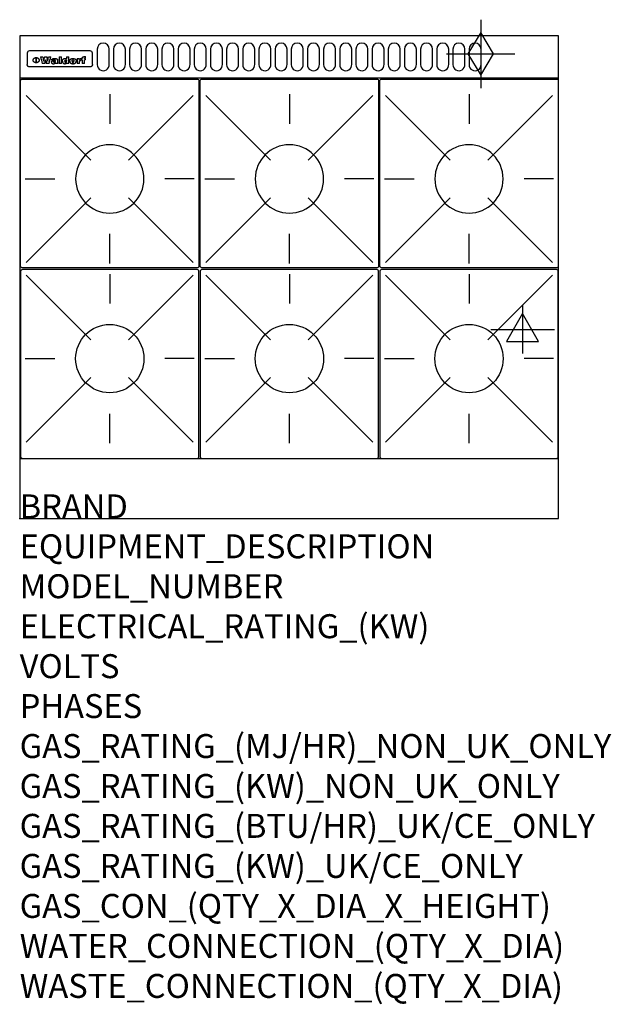
# Model space of a CAD drawing. Extents: x 0 to 988, y -811 to 832.
import ezdxf

# ---------------------------------------------------------------- set-up
doc = ezdxf.new("R2010")
doc.units = 0
doc.header["$LTSCALE"] = 2.5
doc.layers.get('0').update_dxf_attribs({"linetype": 'CONTINUOUS'})
for name, color, linetype in [('Moffat_2D_Electrical', 6, 'CONTINUOUS'), ('Moffat_2D_Hyd', 3, 'CONTINUOUS'), ('Moffat_Detail', 5, 'CONTINUOUS'), ('Moffat_Profile', 1, 'CONTINUOUS')]:
    doc.layers.add(name, color=color, linetype=linetype)
doc.layers.add('Moffat_Notes', color=2, linetype='CONTINUOUS', plot=False)
doc.styles.get("Standard").update_dxf_attribs({"font": 'txt.shx'})

# ---------------------------------------------------------------- blocks, each defined once
blk = doc.blocks.new('ELECTRICAL CONNECTION')
at = {"layer": 'Moffat_2D_Electrical'}
for p, q in [((0, 40), (0, -40)), ((0, 26.7), (-26.7, -20)), ((26.7, -20), (0, 26.7)), ((-53.3, 0), (53.3, 0)), ((-26.7, -20), (26.7, -20))]:
    blk.add_line(p, q, dxfattribs=at)
blk = doc.blocks.new('GAS_CONNECTION')
at = {"layer": 'Moffat_2D_Hyd'}
for p, q in [((0, 57.1), (0, -57.1)), ((-57.1, 0), (57.1, 0))]:
    blk.add_line(p, q, dxfattribs=at)
blk.add_lwpolyline([(0, -35.7), (21.4, 0), (0, 35.7), (-21.4, 0), (0, -35.7)], dxfattribs=at)
blk = doc.blocks.new('WALD_POTSTAND')
at = {"layer": 'Moffat_Detail'}
for p, q in [((9.6, 287.9), (117.6, 179.9)), ((149, 289.6), (149, 240.4)), ((288.4, 287.9), (180.4, 179.9)), ((7.9, 148.5), (57.1, 148.5)), ((290.1, 148.5), (240.9, 148.5)), ((9.6, 9.1), (117.6, 117.1)), ((288.4, 9.1), (180.4, 117.1)), ((149, 7.4), (149, 56.6))]:
    blk.add_line(p, q, dxfattribs=at)
blk.add_lwpolyline([(3, 0), (295, 0, 0.414214), (298, 3), (298, 312, 0.414214), (295, 315), (3, 315, 0.414214), (0, 312), (0, 3, 0.414214)], format="xyb", close=True, dxfattribs=at)
blk.add_circle((149, 148.5), 57, dxfattribs=at)

msp = doc.modelspace()

# ---------------------------------------------------------------- linework, layer by layer
msp.add_point((0, 0))
at = {"layer": 'Moffat_Detail'}
for p, q in [((12.5, 776.5), (12.5, 776.1)), ((12.5, 776.1), (12.5, 773.6)), ((12.5, 773.6), (12.5, 759.5)), ((117.5, 780), (16.5, 780)), ((121.5, 776.1), (121.5, 776.5)), ((121.5, 773.6), (121.5, 776.1)), ((121.5, 759.5), (121.5, 773.6)), ((12.5, 759.5), (12.5, 757.1)), ((27.3, 760.3), (27.3, 768.9)), ((27.8, 768.9), (27.8, 760.3)), ((34.6, 770.3), (38.7, 770.3)), ((42, 759), (37.8, 759)), ((41.7, 770.3), (45.2, 770.3)), ((49, 759), (44.9, 759)), ((48.1, 770.3), (52.1, 770.3)), ((57.2, 764.6), (53.4, 764.6)), ((59.5, 765.3), (59.5, 765.3)), ((59.8, 764.7), (59.8, 764.7)), ((59.8, 762.4), (59.8, 762.1)), ((63.9, 759), (60.1, 759)), ((63.5, 759.9), (63.5, 764.4)), ((63.9, 759), (63.9, 759.2)), ((65.8, 770.3), (65.8, 759)), ((65.8, 770.3), (69.7, 770.3)), ((69.7, 759), (65.8, 759)), ((69.7, 759), (69.7, 770.3)), ((78.3, 770.3), (78.3, 766.3)), ((78.3, 770.3), (82, 770.3)), ((78.6, 760), (78.6, 759)), ((82, 759), (78.6, 759)), ((82, 759), (82, 770.3)), ((96, 767.2), (99.5, 767.2)), ((96, 767.2), (96, 759)), ((99.8, 759), (96, 759)), ((99.5, 765.6), (99.5, 767.2)), ((99.8, 759), (99.8, 762.3)), ((102.5, 767.4), (102.8, 767.4)), ((102.8, 764.1), (102.8, 767.4)), ((103.4, 767.2), (104.6, 767.2)), ((103.4, 767.2), (103.4, 765.3)), ((104.6, 765.3), (103.4, 765.3)), ((104.6, 767.7), (104.6, 767.2)), ((104.6, 765.3), (104.6, 759)), ((108.4, 759), (104.6, 759)), ((107.9, 770.6), (110, 770.6)), ((108.4, 767.2), (110, 767.2)), ((110, 765.3), (108.4, 765.3)), ((108.4, 759), (108.4, 765.3)), ((110, 768.4), (110, 770.6)), ((110, 765.3), (110, 767.2)), ((121.5, 757.1), (121.5, 759.5)), ((117.5, 753.3), (16.5, 753.3))]:
    msp.add_line(p, q, dxfattribs=at)
for points in [[(129.5, 783), (129.5, 757, 1.03045), (149.5, 757.6), (149.5, 783, 1), (129.5, 783, 1)], [(156.5, 783), (156.5, 757, 1.03045), (176.5, 757.6), (176.5, 783, 1), (156.5, 783, 1)], [(183.5, 783), (183.5, 757, 1.03045), (203.5, 757.6), (203.5, 783, 1), (183.5, 783, 1)], [(210.5, 783), (210.5, 757, 1.03045), (230.5, 757.6), (230.5, 783, 1), (210.5, 783, 1)], [(237.5, 783), (237.5, 757, 1.03045), (257.5, 757.6), (257.5, 783, 1), (237.5, 783, 1)], [(264.5, 783), (264.5, 757, 1.03045), (284.5, 757.6), (284.5, 783, 1), (264.5, 783, 1)], [(291.5, 783), (291.5, 757, 1.03045), (311.5, 757.6), (311.5, 783, 1), (291.5, 783, 1)], [(318.5, 783), (318.5, 757, 1.03045), (338.5, 757.6), (338.5, 783, 1), (318.5, 783, 1)], [(345.5, 783), (345.5, 757, 1.03045), (365.5, 757.6), (365.5, 783, 1), (345.5, 783, 1)], [(372.5, 783), (372.5, 757, 1.03045), (392.5, 757.6), (392.5, 783, 1), (372.5, 783, 1)], [(399.5, 783), (399.5, 757, 1.03045), (419.5, 757.6), (419.5, 783, 1), (399.5, 783, 1)], [(426.5, 783), (426.5, 757, 1.03045), (446.5, 757.6), (446.5, 783, 1), (426.5, 783, 1)], [(453.5, 783), (453.5, 757, 1.03045), (473.5, 757.6), (473.5, 783, 1), (453.5, 783, 1)], [(480.5, 783), (480.5, 757, 1.03045), (500.5, 757.6), (500.5, 783, 1), (480.5, 783, 1)], [(507.5, 783), (507.5, 757, 1.03045), (527.5, 757.6), (527.5, 783, 1), (507.5, 783, 1)], [(534.5, 783), (534.5, 757, 1.03045), (554.5, 757.6), (554.5, 783, 1), (534.5, 783, 1)], [(561.5, 783), (561.5, 757, 1.03045), (581.5, 757.6), (581.5, 783, 1), (561.5, 783, 1)], [(588.5, 783), (588.5, 757, 1.03045), (608.5, 757.6), (608.5, 783, 1), (588.5, 783, 1)], [(615.5, 783), (615.5, 757, 1.03045), (635.5, 757.6), (635.5, 783, 1), (615.5, 783, 1)], [(642.5, 783), (642.5, 757, 1.03045), (662.5, 757.6), (662.5, 783, 1), (642.5, 783, 1)], [(669.5, 783), (669.5, 757, 1.03045), (689.5, 757.6), (689.5, 783, 1), (669.5, 783, 1)], [(696.5, 783), (696.5, 757, 1.03045), (716.5, 757.6), (716.5, 783, 1), (696.5, 783, 1)], [(723.5, 783), (723.5, 757, 1.03045), (743.5, 757.6), (743.5, 783, 1), (723.5, 783, 1)], [(750.5, 783), (750.5, 757, 1.03045), (770.5, 757.6), (770.5, 783, 1), (750.5, 783, 1)]]:
    msp.add_lwpolyline(points, format="xyb", dxfattribs=at)
at = {"layer": 'Moffat_Detail', "flags": 128}
for points in [[(15, 753.6), (14.7, 753.7), (14.5, 753.8), (14.2, 754), (14, 754.1), (13.8, 754.3), (13.6, 754.5), (13.4, 754.7), (13.2, 754.9), (13, 755.2), (12.9, 755.4), (12.8, 755.7), (12.7, 756), (12.6, 756.2), (12.5, 756.5), (12.5, 756.8), (12.5, 757.1)], [(22.5, 764.5), (22.5, 764.8), (22.5, 765), (22.6, 765.3), (22.7, 765.6), (22.7, 765.9), (22.9, 766.1), (23, 766.4), (23.1, 766.6), (23.3, 766.9), (23.5, 767.1), (23.7, 767.3), (23.9, 767.5), (24.1, 767.7), (24.3, 767.9), (24.6, 768.1), (24.8, 768.3), (25.1, 768.4), (25.4, 768.5), (25.7, 768.6), (26, 768.7), (26.3, 768.8), (26.6, 768.9), (26.9, 768.9), (27.3, 768.9)], [(27.3, 760.3), (26.9, 760.3), (26.6, 760.4), (26.3, 760.4), (26, 760.5), (25.7, 760.6), (25.4, 760.7), (25.1, 760.8), (24.8, 760.9), (24.6, 761.1), (24.3, 761.2), (24.1, 761.4), (23.9, 761.6), (23.7, 761.8), (23.5, 762), (23.3, 762.2), (23.1, 762.4), (23, 762.7), (22.9, 762.9), (22.7, 763.2), (22.7, 763.4), (22.6, 763.7), (22.5, 764), (22.5, 764.2), (22.5, 764.5)], [(27.8, 768.9), (28.1, 768.9), (28.4, 768.9), (28.7, 768.8), (29, 768.7), (29.3, 768.6), (29.6, 768.5), (29.9, 768.4), (30.2, 768.3), (30.4, 768.1), (30.7, 767.9), (30.9, 767.7), (31.1, 767.5), (31.3, 767.3), (31.5, 767.1), (31.7, 766.9), (31.9, 766.6), (32, 766.4), (32.1, 766.1), (32.3, 765.9), (32.3, 765.6), (32.4, 765.3), (32.5, 765), (32.5, 764.8), (32.5, 764.5)], [(32.5, 764.5), (32.5, 764.2), (32.5, 764), (32.4, 763.7), (32.3, 763.4), (32.3, 763.2), (32.1, 762.9), (32, 762.7), (31.9, 762.4), (31.7, 762.2), (31.5, 762), (31.3, 761.8), (31.1, 761.6), (30.9, 761.4), (30.7, 761.2), (30.4, 761.1), (30.2, 760.9), (29.9, 760.8), (29.6, 760.7), (29.3, 760.6), (29, 760.5), (28.7, 760.4), (28.4, 760.4), (28.1, 760.3), (27.8, 760.3)], [(121.5, 757.1), (121.5, 756.8), (121.5, 756.5), (121.4, 756.2), (121.3, 756), (121.2, 755.7), (121.1, 755.4), (121, 755.2), (120.8, 754.9), (120.6, 754.7), (120.4, 754.5), (120.2, 754.3), (120, 754.1), (119.8, 754), (119.5, 753.8), (119.3, 753.7), (119, 753.6)], [(16.5, 753.3), (16.1, 753.3), (15.7, 753.4), (15.3, 753.4), (15, 753.6)], [(119, 753.6), (118.7, 753.4), (118.3, 753.4), (117.9, 753.3), (117.5, 753.3)]]:
    msp.add_lwpolyline(points, dxfattribs=at)
at = {"layer": 'Moffat_Detail'}
for centre, major_axis, ratio, start_param, end_param in [((16.5, 776.5), (-4, 0), 0.866025, 4.712389, 6.283185), ((117.5, 776.5), (4, 0), 0.866025, 0, 1.570796), ((36.2, 793.1), (-12.1, 57.2), 0.115401, 1.957335, 2.184819), ((39.8, 793.1), (8.3, -57.2), 0.081873, 5.111411, 5.258321), ((40.5, 793.1), (9.8, 57.2), 0.095295, 4.170858, 4.317769), ((43.2, 793.1), (-9.2, -57.2), 0.089618, 0.946737, 1.082967), ((43.6, 793.1), (-9.5, 57.2), 0.09282, 2.05754, 2.19377), ((46.4, 793.1), (9.3, -57.2), 0.090857, 5.108549, 5.255459), ((47.1, 793.1), (8.1, 57.2), 0.079858, 4.16586, 4.312771), ((50.6, 793.1), (-11.9, -57.2), 0.113882, 0.956097, 1.183581), ((53.4, 793.1), (5.6, 57.2), 0.055651, 4.126897, 4.140913), ((52.8, 793.1), (-2.5, 57.2), 0.025591, 2.160584, 2.16673), ((52.2, 793.1), (-9.6, 57.2), 0.093749, 2.152075, 2.165164), ((54.2, 793.1), (18.6, 57.2), 0.165404, 4.189319, 4.200965), ((50.9, 793.1), (-23.3, 57.1), 0.194381, 2.101775, 2.112984), ((55.2, 793.1), (43, 56.1), 0.25987, 4.343559, 4.352682), ((53.4, 793.1), (6.5, 57.2), 0.064641, 4.198044, 4.211249), ((48.6, 793.1), (-46.9, 55.9), 0.264454, 1.973584, 1.982592), ((53.2, 793.1), (19.2, 57.2), 0.169083, 4.260536, 4.271857), ((56.1, 793.1), (70.2, 54.3), 0.260447, 4.481081, 4.482969), ((52.7, 793.1), (38.4, 56.4), 0.251437, 4.384455, 4.394363), ((56.7, 793.1), (92.7, 52.9), 0.234951, 4.548304, 4.553022), ((46, 793.1), (-73.1, 54.1), 0.25768, 1.86586, 1.870605), ((51.6, 793.1), (68.1, 54.4), 0.262167, 4.542362, 4.550386), ((41.1, 793.1), (-117.5, 52), 0.204617, 1.77256, 1.777782), ((57.9, 793.1), (137.5, 51.4), 0.183066, 4.618103, 4.622349), ((47.1, 793.1), (171.6, 50.8), 0.153536, 4.711284, 4.711442), ((50.1, 793.1), (103.1, 52.5), 0.221899, 4.644434, 4.64947), ((59.3, 793.1), (201.5, 50.5), 0.133732, 4.65719, 4.660806), ((28.2, 793.1), (-228.9, 50.3), 0.119322, 1.713758, 1.716924), ((47.1, 793.1), (164.4, 50.9), 0.159069, 4.712693, 4.716471), ((60.9, 793.1), (292.2, 50), 0.095174, 4.678021, 4.681008), ((-34.4, 793.1), (-752.4, 49.7), 0.037879, 1.693205, 1.694313), ((42.7, 793.1), (248, 50.2), 0.110898, 4.743263, 4.746097), ((239.5, 793.1), (1517.1, 49.6), 0.018848, 4.590755, 4.591072), ((62.3, 793.1), (385.1, 49.8), 0.073106, 4.687841, 4.68957), ((33, 793.1), (419.8, 49.8), 0.06724, 4.760567, 4.762456), ((57.9, 793.1), (-13.8, -57.2), 0.129036, 1.012618, 1.017815), ((55.2, 793.1), (22.9, -57.1), 0.191942, 5.224849, 5.235881), ((108.9, 793.1), (432, 49.8), 0.0654, 4.58415, 4.585891), ((61, 793.1), (66.1, 54.5), 0.263696, 4.437831, 4.444759), ((57, 793.1), (-30.7, -56.8), 0.228764, 1.174057, 1.18459), ((57.1, 793.1), (-7.7, -57.2), 0.075574, 1.059217, 1.061261), ((64.1, 793.1), (515.2, 49.7), 0.055044, 4.69372, 4.695135), ((44.2, 793.1), (-169.3, 50.9), 0.15527, 1.694039, 1.697981), ((-7, 793.1), (1110.6, 49.6), 0.025722, 4.769284, 4.770072), ((65.8, 793.1), (155.6, 51.1), 0.166311, 4.6044, 4.610066), ((56, 793.1), (102.4, 52.5), 0.222801, 4.613084, 4.614656), ((81.1, 793.1), (197.7, 50.5), 0.136017, 4.558661, 4.562143), ((52.9, 793.1), (296.9, 50), 0.093749, 4.712637, 4.715153), ((-11.3, 793.1), (-858.7, 49.6), 0.033222, 1.653283, 1.653441), ((61.7, 793.1), (314.8, 50), 0.088692, 4.686369, 4.686684), ((61.7, 793.1), (322.4, 50), 0.086718, 4.687324, 4.69031), ((92.6, 793.1), (429.4, 49.8), 0.065786, 4.624035, 4.625927), ((-52.8, 793.1), (1889.2, 49.6), 0.015141, 4.770823, 4.770981), ((68.1, 793.1), (206, 50.5), 0.131158, 4.63262, 4.636554), ((63.8, 793.1), (114, 52.1), 0.208712, 4.569526, 4.569683), ((75.3, 793.1), (146.9, 51.2), 0.174015, 4.536328, 4.538543), ((82.3, 793.1), (-1288.1, 49.6), 0.022189, 1.553095, 1.553409), ((156.4, 793.1), (-1660.2, 49.6), 0.017226, 1.512322, 1.512794), ((70.1, 793.1), (100.9, 52.6), 0.224611, 4.482667, 4.488993), ((62.8, 793.1), (-216.9, 50.4), 0.125291, 1.581661, 1.584648), ((66.9, 793.1), (102.4, 52.5), 0.222801, 4.519783, 4.525301), ((60, 793.1), (119.4, 51.9), 0.202417, 4.615998, 4.621028), ((66.3, 793.1), (164.4, 50.9), 0.159069, 4.619441, 4.623217), ((63.5, 793.1), (55.3, 55.3), 0.267949, 4.377275, 4.377591), ((67.3, 793.1), (73.6, 54), 0.25723, 4.418721, 4.426938), ((90.2, 793.1), (-528, 49.7), 0.053742, 1.517341, 1.518758), ((61.8, 793.1), (30.6, 56.8), 0.228452, 4.238215, 4.247983), ((60, 793.1), (-27.3, 56.9), 0.214652, 1.976624, 1.987157), ((59.7, 793.1), (32.5, 56.7), 0.235222, 4.3191, 4.326016), ((60.2, 793.1), (6.7, 57.2), 0.066505, 4.133361, 4.147374), ((59.4, 793.1), (-7.9, 57.2), 0.07749, 2.123667, 2.126657), ((58.4, 793.1), (-13.3, 57.2), 0.125639, 2.163832, 2.179958), ((78.4, 793.1), (-321.5, 50), 0.086957, 1.527211, 1.529258), ((72, 793.1), (-203.7, 50.5), 0.132462, 1.548566, 1.552502), ((68, 793.1), (-124.8, 51.7), 0.19635, 1.600887, 1.605924), ((66.3, 793.1), (-88.1, 53.2), 0.240603, 1.668887, 1.670303), ((65.3, 793.1), (-65.9, 54.5), 0.263833, 1.741061, 1.749871), ((64.3, 793.1), (-35.9, 56.6), 0.245476, 1.903977, 1.913099), ((63.7, 793.1), (15.6, -57.2), 0.143886, 5.169919, 5.180611), ((63.5, 793.1), (5, -57.2), 0.050176, 5.215542, 5.229533), ((63.5, 793.1), (1.8, -57.2), 0.01784, 5.233387, 5.237788), ((62.3, 793.1), (11.6, -57.2), 0.110898, 5.309416, 5.317631), ((58.3, 793.1), (-49, 55.7), 0.266048, 1.968618, 1.974626), ((71.6, 793.1), (7.6, 57.2), 0.075145, 4.181513, 4.194876), ((71.5, 793.1), (2.7, 57.2), 0.02741, 4.158499, 4.172809), ((71.3, 793.1), (-1.5, 57.2), 0.015141, 2.125594, 2.130785), ((71.2, 793.1), (-3.9, 57.2), 0.038713, 2.12857, 2.142732), ((70.8, 793.1), (-10.4, 57.2), 0.100388, 2.127132, 2.140044), ((71.6, 793.1), (14.2, 57.2), 0.132942, 4.217947, 4.230209), ((70.4, 793.1), (-16.7, 57.2), 0.151836, 2.113922, 2.125898), ((71.5, 793.1), (22.5, 57.1), 0.189973, 4.271929, 4.283091), ((69.6, 793.1), (-26, 57), 0.208712, 2.075169, 2.085893), ((71.3, 793.1), (32.6, 56.7), 0.23556, 4.342821, 4.353042), ((68.7, 793.1), (-37.1, 56.5), 0.24862, 2.01897, 2.028757), ((71, 793.1), (41.8, 56.2), 0.25802, 4.407996, 4.411456), ((70.7, 793.1), (52.3, 55.5), 0.267543, 4.46898, 4.478419), ((67.5, 793.1), (-49.8, 55.7), 0.266482, 1.957011, 1.963804), ((65.4, 793.1), (-71.1, 54.2), 0.259631, 1.869426, 1.877173), ((69.6, 793.1), (79.8, 53.6), 0.25057, 4.588067, 4.595306), ((60.7, 793.1), (-114, 52.1), 0.208712, 1.776748, 1.782285), ((67.3, 793.1), (126.6, 51.7), 0.194381, 4.683066, 4.688103), ((51.1, 793.1), (-197.7, 50.5), 0.136017, 1.721992, 1.725474), ((59.8, 793.1), (262.6, 50.1), 0.105184, 4.747203, 4.74988), ((-7.4, 793.1), (-687, 49.7), 0.04145, 1.693702, 1.69481), ((14.6, 793.1), (1049.6, 49.6), 0.027212, 4.768674, 4.769147), ((75.4, 793.1), (-7.5, -57.2), 0.074301, 1.030258, 1.04378), ((75.3, 793.1), (-1.3, -57.2), 0.013151, 1.0148, 1.020776), ((75, 793.1), (4.4, -57.2), 0.043702, 5.265351, 5.279668), ((75.7, 793.1), (-22.6, -57.1), 0.190252, 1.109071, 1.119132), ((74.3, 793.1), (18.4, -57.2), 0.164024, 5.23019, 5.241524), ((110.7, 793.1), (-608.3, 49.7), 0.046748, 1.516571, 1.51783), ((73.3, 793.1), (-35.6, 56.6), 0.244573, 2.0002, 2.003034), ((206.8, 793.1), (1087.7, 49.6), 0.026261, 4.590174, 4.590491), ((75.8, 793.1), (65.2, 54.6), 0.26432, 4.491487, 4.49809), ((71.6, 793.1), (-64.6, 54.6), 0.264702, 1.852107, 1.860141), ((119.3, 793.1), (361.1, 49.9), 0.077793, 4.580942, 4.583), ((75.1, 793.1), (272.7, 50.1), 0.101547, 4.697199, 4.699872), ((87.1, 793.1), (-191.5, 50.6), 0.139796, 1.550929, 1.55455), ((57.2, 793.1), (-273.9, 50.1), 0.101131, 1.658507, 1.660713), ((95.4, 793.1), (158.8, 51), 0.163614, 4.541237, 4.545511), ((78.7, 793.1), (-321.5, 50), 0.086957, 1.578175, 1.580218), ((93.3, 793.1), (231.9, 50.3), 0.117913, 4.615403, 4.618397), ((84.8, 793.1), (-148.6, 51.2), 0.172511, 1.576996, 1.577783), ((81.9, 793.1), (-91.8, 53), 0.235994, 1.653744, 1.660354), ((88.8, 793.1), (100.3, 52.6), 0.225358, 4.480428, 4.483117), ((77.7, 793.1), (-70.5, 54.2), 0.260167, 1.764324, 1.771713), ((81.8, 793.1), (61.6, 54.8), 0.266377, 4.411213, 4.418617), ((86.5, 793.1), (79.3, 53.7), 0.251155, 4.432219, 4.439651), ((80.5, 793.1), (-61.6, 54.9), 0.266408, 1.758066, 1.767034), ((77.8, 793.1), (-30.1, 56.8), 0.226427, 1.978456, 1.981757), ((79.6, 793.1), (24.3, 57), 0.200106, 4.212969, 4.223361), ((77.9, 793.1), (-16.4, 57.2), 0.149882, 2.057924, 2.069086), ((83.7, 793.1), (51.5, 55.6), 0.267285, 4.327441, 4.337394), ((80.1, 793.1), (-49.9, 55.7), 0.266551, 1.823201, 1.824931), ((78.7, 793.1), (8.2, 57.2), 0.0807, 4.149744, 4.163119), ((78.2, 793.1), (-4.2, 57.2), 0.041882, 2.109094, 2.124033), ((78.4, 793.1), (1.7, 57.2), 0.017226, 4.152046, 4.156608), ((83.8, 793.1), (9, 57.2), 0.088184, 4.186201, 4.199249), ((83.7, 793.1), (2.8, 57.2), 0.027714, 4.159472, 4.173624), ((83.5, 793.1), (-1.5, 57.2), 0.015614, 2.124625, 2.134692), ((83.2, 793.1), (-7, 57.2), 0.069544, 2.126571, 2.139948), ((83.8, 793.1), (16.7, 57.2), 0.151836, 4.229671, 4.241618), ((82.8, 793.1), (-14.2, 57.2), 0.132942, 2.115411, 2.127694), ((82.2, 793.1), (-23.3, 57.1), 0.194381, 2.081595, 2.092785), ((83.7, 793.1), (26.4, 57), 0.210674, 4.294745, 4.305593), ((81.3, 793.1), (-34.4, 56.6), 0.241175, 2.026635, 2.036888), ((83.5, 793.1), (39, 56.4), 0.252891, 4.381399, 4.391148), ((80, 793.1), (-50.1, 55.7), 0.266651, 1.946823, 1.955822), ((83.1, 793.1), (52.2, 55.5), 0.267498, 4.464093, 4.47007), ((82.5, 793.1), (69.2, 54.3), 0.261267, 4.545202, 4.552596), ((78.4, 793.1), (-66.6, 54.5), 0.263322, 1.879754, 1.88639), ((81.5, 793.1), (94.6, 52.9), 0.232514, 4.625697, 4.631834), ((76, 793.1), (-90.7, 53), 0.237382, 1.812155, 1.818479), ((71.5, 793.1), (-132.6, 51.5), 0.188032, 1.753518, 1.758422), ((79.2, 793.1), (141.8, 51.3), 0.178819, 4.696373, 4.700938), ((63.5, 793.1), (-202.9, 50.5), 0.132942, 1.718563, 1.722045), ((75.3, 793.1), (215.3, 50.4), 0.126114, 4.736034, 4.73934), ((87.6, 793.1), (-7.7, -57.2), 0.076008, 1.03717, 1.050376), ((87.5, 793.1), (-2.3, -57.2), 0.022692, 1.017439, 1.027817), ((87.3, 793.1), (3, -57.2), 0.029919, 5.265084, 5.280816), ((43.3, 793.1), (-374.3, 49.9), 0.075145, 1.698974, 1.701032), ((64, 793.1), (415, 49.8), 0.067991, 4.760699, 4.762588), ((86.8, 793.1), (11.9, -57.2), 0.113578, 5.258763, 5.270726), ((87.7, 793.1), (-22, -57.1), 0.186632, 1.111751, 1.12134), ((86, 793.1), (25.3, -57), 0.204955, 5.203704, 5.209532), ((87.6, 793.1), (61.8, 54.8), 0.266311, 4.482757, 4.489988), ((83.7, 793.1), (-62.6, 54.8), 0.2659, 1.863621, 1.871342), ((85.7, 793.1), (260.8, 50.2), 0.105885, 4.701778, 4.704608), ((-38.2, 793.1), (-1053.4, 49.6), 0.027114, 1.692299, 1.693091), ((20.6, 793.1), (1159.3, 49.6), 0.024646, 4.769693, 4.770323), ((68.2, 793.1), (-279, 50.1), 0.099395, 1.660529, 1.663051), ((151.1, 793.1), (-1053.4, 49.6), 0.027114, 1.513084, 1.513872), ((92.5, 793.1), (-282.6, 50.1), 0.098214, 1.575612, 1.578128), ((109.3, 793.1), (272.7, 50.1), 0.101547, 4.619318, 4.621997), ((228.9, 793.1), (1159.3, 49.6), 0.024646, 4.590317, 4.59095), ((90.4, 793.1), (-65.2, 54.6), 0.26432, 1.778493, 1.786039), ((94.2, 793.1), (61.4, 54.9), 0.266496, 4.406783, 4.414504), ((139, 793.1), (410.3, 49.8), 0.068759, 4.583656, 4.585556), ((111.6, 793.1), (-374.3, 49.9), 0.075145, 1.522605, 1.524652), ((90.3, 793.1), (-26, 57), 0.208712, 1.996811, 2.002471), ((91.7, 793.1), (21.1, 57.1), 0.18121, 4.191471, 4.201076), ((90.3, 793.1), (-11.2, 57.2), 0.107749, 2.076409, 2.088357), ((90.9, 793.1), (8.3, 57.2), 0.081621, 4.14624, 4.15946), ((90.5, 793.1), (-3, 57.2), 0.03022, 2.107893, 2.12346), ((115.9, 793.1), (215.3, 50.4), 0.126114, 4.564386, 4.56771), ((102.1, 793.1), (-205.5, 50.5), 0.131452, 1.546924, 1.550387), ((90.6, 793.1), (1.5, 57.2), 0.014915, 4.147984, 4.158523), ((107, 793.1), (137.1, 51.4), 0.183492, 4.528494, 4.53324), ((98.2, 793.1), (-130.8, 51.6), 0.189973, 1.592906, 1.597786), ((102.4, 793.1), (94.6, 52.9), 0.232514, 4.472821, 4.478987), ((96.4, 793.1), (-93.1, 52.9), 0.234389, 1.655413, 1.66155), ((99.8, 793.1), (69.2, 54.3), 0.261267, 4.405886, 4.413312), ((95.4, 793.1), (-68, 54.4), 0.262233, 1.735791, 1.742398), ((94.7, 793.1), (-48.1, 55.8), 0.265413, 1.834386, 1.843508), ((98.2, 793.1), (52.2, 55.5), 0.267521, 4.338589, 4.344747), ((97, 793.1), (38.1, 56.4), 0.250834, 4.265762, 4.275544), ((94.4, 793.1), (-35, 56.6), 0.242881, 1.919569, 1.929632), ((96, 793.1), (-26.4, -57), 0.210674, 1.063776, 1.074654), ((94.2, 793.1), (22.2, -57.1), 0.188032, 5.147164, 5.158483), ((95.3, 793.1), (-16.5, -57.2), 0.150169, 1.020445, 1.032574), ((94.2, 793.1), (14.2, -57.2), 0.132942, 5.198342, 5.210604), ((94.8, 793.1), (-9, -57.2), 0.088184, 1.003234, 1.016299), ((94.2, 793.1), (7, -57.2), 0.068759, 5.235336, 5.248857), ((94.3, 793.1), (1.7, -57.2), 0.016653, 5.256725, 5.26616), ((94.5, 793.1), (-2.8, -57.2), 0.027714, 1.003721, 1.017879), ((98.9, 793.1), (25, 57), 0.20353, 4.300124, 4.312862), ((98.2, 793.1), (43.6, 56.1), 0.260713, 4.423733, 4.43333), ((100.4, 793.1), (-12.4, -57.2), 0.117982, 1.033332, 1.046072), ((99.9, 793.1), (-1.2, -57.2), 0.01219, 1.001543, 1.007994), ((101, 793.1), (35.2, 56.6), 0.243664, 4.312626, 4.321903), ((97.2, 793.1), (68, 54.4), 0.262233, 4.550384, 4.55479), ((101.7, 793.1), (73.1, 54.1), 0.25768, 4.506658, 4.509802), ((94.8, 793.1), (117.6, 52), 0.20449, 4.671362, 4.676399), ((102.6, 793.1), (137.9, 51.4), 0.1827, 4.630067, 4.634626), ((87.3, 793.1), (257.6, 50.2), 0.107097, 4.745641, 4.748475), ((107, 793.1), (591.6, 49.7), 0.048049, 4.698612, 4.700027), ((33.5, 793.1), (1202.2, 49.6), 0.023769, 4.76835, 4.768823), ((82.5, 793.1), (-2347.2, 49.6), 0.01219, 1.57938, 1.579537), ((97, 793.1), (-644.1, 49.7), 0.044182, 1.582687, 1.583316), ((103.4, 793.1), (14.1, 57.2), 0.131452, 4.299285, 4.311748), ((104.3, 793.1), (3.7, 57.2), 0.03708, 4.254584, 4.269397), ((101.9, 793.1), (30.1, 56.8), 0.226427, 4.398701, 4.40865), ((100.1, 793.1), (48.7, 55.8), 0.265819, 4.517421, 4.521688), ((97, 793.1), (79, 53.7), 0.251437, 4.648034, 4.654359), ((88.9, 793.1), (152.4, 51.1), 0.169083, 4.766957, 4.771229), ((68.7, 793.1), (328.2, 49.9), 0.08525, 4.814904, 4.817278), ((-101.4, 793.1), (1774.7, 49.6), 0.016116, 4.829801, 4.830117), ((106.8, 793.1), (-22.4, -57.1), 0.189388, 1.182942, 1.193813), ((108.2, 793.1), (-2.3, -57.2), 0.022692, 1.106135, 1.1096), ((108.6, 793.1), (3.3, -57.2), 0.033222, 5.176023, 5.178385), ((108.5, 793.1), (2.8, -57.2), 0.027714, 5.178971, 5.181805), ((101.7, 793.1), (94.6, 52.9), 0.232514, 4.655615, 4.657506), ((82.1, 793.1), (359.8, 49.9), 0.078055, 4.775839, 4.778046), ((201.5, 793.1), (-1202.2, 49.6), 0.023769, 1.495299, 1.495456), ((210.2, 793.1), (-1316.7, 49.6), 0.021708, 1.495293, 1.495451)]:
    msp.add_ellipse(centre, major_axis=major_axis, ratio=ratio, start_param=start_param, end_param=end_param, dxfattribs=at)
at = {"layer": 'Moffat_Profile'}
for p, q in [((0, 735), (900, 735)), ((0, 100), (900, 100))]:
    msp.add_line(p, q, dxfattribs=at)
msp.add_lwpolyline([(0, 0), (900, 0), (900, 805), (0, 805)], close=True, dxfattribs=at)

# ---------------------------------------------------------------- block references
msp.add_blockref('ELECTRICAL CONNECTION', (840, 315))
at = {"layer": 'Moffat_2D_Hyd'}
for p in [(770, 775), (770, 775, 655)]:
    msp.add_blockref('GAS_CONNECTION', p, dxfattribs=at)
at = {"layer": 'Moffat_Detail', "xscale": -1}
for p in [(299.5, 418), (599.5, 418), (899.5, 418)]:
    msp.add_blockref('WALD_POTSTAND', p, dxfattribs=at)
at = {"layer": 'Moffat_Detail', "rotation": 180}
for p in [(299.5, 415), (599.5, 415), (899.5, 415)]:
    msp.add_blockref('WALD_POTSTAND', p, dxfattribs=at)

# ---------------------------------------------------------------- texts
at = {"layer": 'Moffat_Notes', "flags": 3}
for tag, p, s in [('BRAND', (0, 0), 'WALDORF'), ('EQUIPMENT_DESCRIPTION', (0, -66.7), 'GAS HOB ELCECTRIC CONVECTION OVEN RANGE 900mm'), ('MODEL_NUMBER', (0, -133.3), 'RNL8610GEC'), ('ELECTRICAL_RATING_(KW)', (0, -200), '6.6'), ('VOLTS', (0, -266.7), '400-415'), ('PHASES', (0, -333.3), '3 P+N+E (9 A / ø)'), ('GAS_RATING_(MJ/HR)_NON_UK_ONLY', (0, -400), '168'), ('GAS_RATING_(KW)_NON_UK_ONLY', (0, -466.7), '46.7'), ('GAS_RATING_(BTU/HR)_UK/CE_ONLY', (0, -533.2), '147800'), ('GAS_RATING_(KW)_UK/CE_ONLY', (0, -600), '43.4'), ('GAS_CON_(QTY_X_DIA_X_HEIGHT)', (0, -666.8), '1 X R 3/4 MALE X 655mm'), ('WATER_CONNECTION_(QTY_X_DIA)', (0, -733.5), 'N/A'), ('WASTE_CONNECTION_(QTY_X_DIA)', (0, -800.3), 'N/A')]:
    msp.add_attdef(tag, p, s, height=40, dxfattribs=at)

doc.saveas('drawing.dxf')
